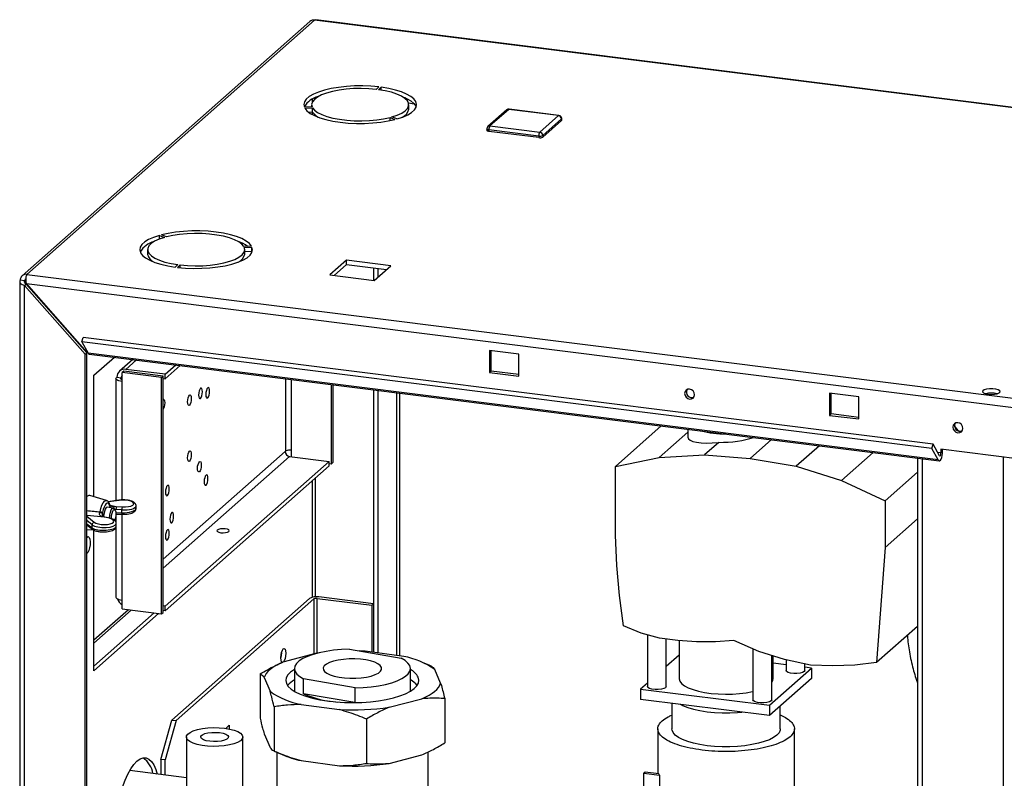
# Paper-space layout 'Blatt5' of a CAD drawing. Units: millimetres. Extents: x 0 to 420, y 0 to 297.
# Drawn here: x 322 to 353, y 126 to 151 of the extents above; entities that cross this region are included whole.
import ezdxf

# ---------------------------------------------------------------- set-up
doc = ezdxf.new("R2010")
doc.units = ezdxf.units.MM

psp = doc.layouts.new('Blatt5')

# ---------------------------------------------------------------- linework, layer by layer
at = {"color": 7, "linetype": 'Continuous', "lineweight": 30}
for p, q in [((331.2, 150.639), (322.017, 142.525)), ((331.353, 150.684), (322.169, 142.57)), ((359.775, 147.132), (331.396, 150.693)), ((333.405, 148.551), (333.317, 148.473)), ((333.392, 148.463), (333.48, 148.541)), ((333.48, 148.45), (333.48, 148.541)), ((331.273, 147.915), (331.026, 147.901)), ((331.039, 147.875), (331.286, 147.888)), ((331.286, 147.747), (331.165, 147.74)), ((331.258, 147.985), (331.258, 147.914)), ((331.286, 147.747), (331.286, 147.888)), ((334.35, 148.039), (334.532, 148.017)), ((334.358, 147.844), (334.358, 147.985)), ((337.484, 147.817), (336.884, 147.287)), ((337.55, 147.836), (336.95, 147.306)), ((339.141, 147.636), (337.55, 147.836)), ((339.153, 147.641), (337.562, 147.841)), ((333.76, 147.578), (333.918, 147.513)), ((333.76, 147.476), (333.76, 147.578)), ((333.98, 147.53), (333.822, 147.595)), ((338.541, 147.107), (339.141, 147.636)), ((339.234, 147.53), (338.635, 147.001)), ((339.234, 147.483), (338.635, 146.953)), ((339.234, 147.53), (339.234, 147.483)), ((339.241, 147.495), (339.241, 147.542)), ((336.85, 147.212), (336.85, 147.165)), ((338.506, 146.981), (336.915, 147.181)), ((336.915, 147.181), (336.915, 147.134)), ((338.506, 146.934), (336.915, 147.134)), ((336.95, 147.306), (338.541, 147.107)), ((338.506, 146.981), (338.506, 146.934)), ((338.635, 147.001), (338.635, 146.953)), ((326.399, 143.813), (326.558, 143.749)), ((326.399, 143.696), (326.399, 143.813)), ((326.62, 143.766), (326.461, 143.83)), ((326.021, 143.358), (326.021, 143.217)), ((329.036, 143.527), (329.064, 143.551)), ((329.34, 143.469), (329.094, 143.455)), ((329.107, 143.429), (329.353, 143.442)), ((329.121, 143.217), (329.121, 143.358)), ((329.353, 143.301), (329.353, 143.442)), ((329.353, 143.301), (329.121, 143.288)), ((329.353, 143.301), (329.359, 143.287)), ((332.371, 143.024), (331.839, 142.554)), ((333.784, 142.847), (332.371, 143.024)), ((332.371, 142.883), (332.371, 143.024)), ((326.987, 142.88), (326.899, 142.802)), ((326.974, 142.793), (327.062, 142.871)), ((327.062, 142.783), (327.062, 142.871)), ((331.979, 142.536), (332.371, 142.883)), ((332.371, 142.883), (333.644, 142.723)), ((333.241, 142.378), (333.241, 142.774)), ((333.252, 142.377), (333.784, 142.847)), ((333.381, 142.491), (333.381, 142.756)), ((322.169, 142.57), (373.205, 136.165)), ((331.839, 142.554), (333.252, 142.377)), ((321.939, 142.338), (321.939, 120.411)), ((322.094, 142.362), (321.954, 142.38)), ((322.088, 142.215), (322.141, 142.261)), ((322.088, 142.215), (324.025, 140.02)), ((322.088, 120.339), (322.088, 142.215)), ((322.141, 142.261), (324.078, 140.067)), ((322.154, 142.273), (373.058, 135.885)), ((324.091, 140.078), (322.154, 142.273)), ((323.922, 140.417), (323.96, 140.55)), ((351.097, 137.145), (323.96, 140.55)), ((351.059, 137.011), (323.922, 140.417)), ((323.922, 140.417), (324.127, 140.051)), ((324.025, 140.02), (324.078, 140.067)), ((324.025, 120.096), (324.025, 140.02)), ((324.078, 120.143), (324.078, 140.067)), ((324.091, 140.078), (324.113, 140.075)), ((351.264, 136.645), (324.127, 140.051)), ((324.156, 140.027), (351.292, 136.621)), ((324.306, 139.347), (324.961, 139.926)), ((336.939, 140.14), (336.939, 139.432)), ((337.874, 140.022), (336.939, 140.14)), ((336.991, 139.479), (336.991, 140.133)), ((337.874, 139.315), (337.874, 140.022)), ((325.546, 139.852), (325.123, 139.479)), ((326.585, 139.379), (326.925, 139.679)), ((326.585, 139.237), (327.065, 139.662)), ((324.306, 135.468), (324.306, 139.347)), ((325.031, 139.28), (325.041, 139.29)), ((325.041, 139.29), (325.181, 139.272)), ((325.171, 139.263), (325.181, 139.272)), ((325.258, 139.481), (325.205, 139.434)), ((325.205, 139.151), (325.205, 139.434)), ((326.469, 139.276), (325.205, 139.434)), ((326.522, 139.323), (325.258, 139.481)), ((326.585, 139.379), (325.322, 139.537)), ((326.469, 139.276), (326.522, 139.323)), ((326.469, 131.732), (326.469, 139.276)), ((326.522, 131.779), (326.522, 139.323)), ((326.522, 139.245), (326.585, 139.237)), ((326.585, 139.237), (326.585, 139.379)), ((336.991, 139.479), (336.939, 139.432)), ((336.939, 139.432), (337.874, 139.315)), ((337.874, 139.368), (336.991, 139.479)), ((325.011, 139.245), (325.011, 135.347)), ((331.882, 139.057), (331.882, 136.515)), ((331.935, 139.05), (331.935, 136.562)), ((333.241, 130.505), (333.241, 138.887)), ((333.381, 130.486), (333.381, 138.869)), ((347.793, 138.777), (347.793, 138.07)), ((348.729, 138.66), (347.793, 138.777)), ((347.846, 138.117), (347.846, 138.771)), ((348.729, 137.953), (348.729, 138.66)), ((347.846, 138.117), (347.793, 138.07)), ((347.793, 138.07), (348.729, 137.953)), ((348.729, 138.006), (347.846, 138.117)), ((342.418, 137.735), (340.955, 136.442)), ((343.27, 137.53), (342.352, 136.719)), ((343.27, 137.628), (343.27, 137.375)), ((344.252, 137.208), (343.795, 136.804)), ((345.935, 137.294), (345.26, 136.697)), ((347.471, 137.101), (346.727, 136.444)), ((351.059, 137.011), (351.097, 137.145)), ((351.301, 136.778), (351.097, 137.145)), ((330.425, 136.928), (330.415, 136.918)), ((330.555, 136.759), (331.819, 136.601)), ((330.619, 136.751), (330.619, 136.957)), ((342.352, 136.719), (343.795, 136.804)), ((343.795, 136.804), (345.26, 136.697)), ((349.186, 136.886), (348.172, 135.989)), ((351.264, 136.645), (351.059, 137.011)), ((353.87, 136.671), (351.349, 136.988)), ((351.349, 136.988), (351.349, 136.874)), ((351.402, 136.921), (351.402, 136.981)), ((353.344, 65.033), (353.344, 136.737)), ((331.819, 136.601), (326.585, 131.977)), ((331.819, 136.459), (326.585, 131.835)), ((331.819, 136.459), (331.819, 136.601)), ((331.882, 136.515), (331.819, 136.523)), ((331.935, 136.562), (331.882, 136.515)), ((340.955, 136.442), (342.352, 136.719)), ((340.955, 134.244), (340.955, 136.442)), ((345.26, 136.697), (346.727, 136.444)), ((346.727, 136.444), (348.172, 135.989)), ((350.603, 136.708), (350.603, 65.641)), ((350.603, 136.259), (349.564, 135.341)), ((348.172, 135.989), (349.564, 135.341)), ((324.708, 135.35), (324.172, 135.508)), ((325.101, 135.36), (324.767, 135.311)), ((324.826, 135.154), (324.82, 135.174)), ((324.826, 135.19), (324.821, 135.208)), ((324.822, 135.203), (324.822, 135.202)), ((324.948, 135.167), (325.021, 135.159)), ((325.654, 135.097), (325.654, 135.18)), ((349.564, 135.341), (349.564, 133.85)), ((324.497, 134.965), (324.502, 134.988)), ((324.585, 134.966), (324.578, 134.934)), ((324.926, 135.111), (324.733, 135.136)), ((324.984, 135.046), (324.953, 135.092)), ((325.201, 135.052), (325.01, 135.063)), ((325.01, 134.967), (325.201, 134.961)), ((325.011, 134.916), (325.011, 134.648)), ((325.018, 134.916), (325.209, 134.911)), ((325.021, 135.159), (325.212, 135.147)), ((325.201, 134.961), (325.201, 135.052)), ((324.078, 134.575), (324.274, 134.426)), ((324.25, 134.476), (324.25, 134.576)), ((324.64, 134.822), (324.574, 134.836)), ((324.801, 134.784), (324.64, 134.822)), ((324.817, 134.786), (324.657, 134.825)), ((325.019, 134.536), (325.019, 134.619)), ((350.603, 134.768), (349.564, 133.85)), ((324.078, 134.419), (324.273, 134.427)), ((324.306, 129.918), (324.306, 134.428)), ((325.011, 134.507), (325.011, 132.267)), ((340.999, 133.282), (340.955, 134.244)), ((349.564, 133.85), (349.291, 130.176)), ((341.085, 132.317), (340.999, 133.282)), ((325.205, 131.891), (325.205, 132.174)), ((331.19, 132.228), (326.792, 128.343)), ((326.932, 128.325), (331.33, 132.21)), ((331.433, 132.226), (333.183, 132.006)), ((333.236, 132.053), (331.486, 132.273)), ((333.183, 132.006), (333.236, 132.053)), ((333.236, 132.053), (333.236, 130.506)), ((341.211, 131.351), (341.085, 132.317)), ((325.496, 131.854), (324.306, 130.802)), ((326.233, 131.762), (324.306, 130.059)), ((326.373, 131.744), (324.306, 129.918)), ((325.205, 131.891), (326.469, 131.732)), ((326.469, 131.732), (326.522, 131.779)), ((326.585, 131.977), (326.522, 131.985)), ((326.585, 131.835), (326.522, 131.843)), ((326.585, 131.835), (326.585, 131.977)), ((333.183, 132.006), (333.183, 130.513)), ((341.776, 131.118), (341.211, 131.351)), ((342.358, 130.96), (341.776, 131.118)), ((350.603, 131.335), (349.291, 130.176)), ((341.976, 131.064), (341.976, 129.412)), ((342.945, 130.878), (342.358, 130.96)), ((342.576, 129.412), (342.576, 130.929)), ((343.548, 130.843), (342.945, 130.878)), ((342.99, 130.875), (342.99, 129.668)), ((344.147, 130.844), (343.548, 130.843)), ((344.74, 130.882), (344.147, 130.844)), ((345.535, 130.535), (344.74, 130.882)), ((331.382, 130.466), (330.338, 130.193)), ((331.417, 130.471), (331.382, 130.466)), ((332.466, 130.602), (334.117, 130.319)), ((332.966, 130.542), (332.776, 130.549)), ((334.198, 130.377), (332.966, 130.542)), ((345.345, 130.618), (345.345, 128.989)), ((346.351, 130.273), (345.535, 130.535)), ((335.06, 130.073), (334.797, 130.186)), ((342.99, 130.42), (342.576, 130.055)), ((345.945, 128.989), (345.945, 130.403)), ((345.99, 129.668), (345.99, 130.389)), ((346.403, 130.104), (345.99, 130.156)), ((347.18, 130.099), (346.351, 130.273)), ((346.403, 130.262), (346.403, 129.924)), ((347.003, 129.924), (347.003, 130.136)), ((349.291, 130.176), (348.596, 130.1)), ((330.709, 129.987), (330.709, 129.28)), ((334.409, 129.28), (334.409, 129.987)), ((335.375, 129.521), (335.187, 129.958)), ((345.878, 128.818), (347.218, 130.002)), ((347.218, 130.002), (347.003, 130.029)), ((347.891, 130.074), (347.18, 130.099)), ((347.218, 130.002), (347.218, 129.672)), ((348.596, 130.1), (347.891, 130.074)), ((329.611, 129.814), (329.611, 128.4)), ((329.742, 129.699), (329.931, 129.261)), ((331.001, 129.183), (331.001, 129.655)), ((332.652, 129.372), (331.001, 129.655)), ((341.976, 129.525), (341.761, 129.335)), ((347.218, 129.672), (345.878, 128.488)), ((330.709, 129.28), (330.71, 129.261)), ((332.652, 128.903), (332.652, 129.372)), ((334.408, 129.261), (334.409, 129.28)), ((341.761, 129.335), (345.878, 128.818)), ((341.761, 129.335), (341.761, 129.004)), ((332.638, 128.902), (331.001, 129.183)), ((333.735, 128.753), (334.78, 129.026)), ((335.506, 129.028), (335.506, 127.613)), ((345.878, 128.488), (341.761, 129.004)), ((342.76, 128.879), (342.76, 128.065)), ((330.062, 128.768), (330.062, 127.353)), ((330.919, 128.842), (332.152, 128.677)), ((345.878, 128.818), (345.878, 128.488)), ((346.22, 128.065), (346.22, 128.789)), ((326.439, 127.088), (326.792, 128.343)), ((326.932, 128.325), (326.58, 127.07)), ((326.792, 128.343), (326.932, 128.325)), ((333.009, 128.374), (333.009, 126.96)), ((328.517, 128.079), (328.627, 128.177)), ((328.627, 128.177), (328.627, 128.061)), ((342.31, 128.065), (342.31, 126.627)), ((346.67, 125.566), (346.67, 128.065)), ((327.261, 127.804), (327.261, 126.249)), ((329.061, 126.248), (329.061, 127.804)), ((329.742, 127.907), (329.931, 127.469)), ((330.058, 127.355), (330.321, 127.242)), ((330.144, 127.318), (330.144, 125.509)), ((334.974, 124.911), (334.974, 127.327)), ((326.58, 127.07), (326.439, 127.088)), ((326.439, 127.088), (326.439, 126.607)), ((326.58, 126.589), (326.58, 127.07)), ((330.919, 127.05), (332.152, 126.886)), ((333.735, 126.961), (334.78, 127.235)), ((327.261, 126.504), (325.45, 126.731)), ((341.903, 126.678), (341.867, 126.647)), ((342.34, 126.623), (341.903, 126.678)), ((341.867, 126.647), (342.363, 126.585)), ((341.867, 125.657), (341.867, 126.647)), ((342.363, 126.585), (342.34, 126.623)), ((342.363, 126.585), (342.363, 125.595))]:
    psp.add_line(p, q, dxfattribs=at)
at = {"color": 1, "linetype": 'Continuous', "lineweight": 30}
for p, q in [((359.777, 147.117), (331.353, 150.684)), ((331.278, 148.159), (331.278, 148.067)), ((331.381, 148.186), (331.381, 148.209)), ((334.252, 148.202), (334.207, 148.207)), ((331.278, 147.746), (331.278, 147.67)), ((331.381, 147.62), (331.381, 147.643)), ((322.094, 142.362), (322.144, 142.406)), ((322.094, 142.317), (322.094, 142.362)), ((325.322, 139.537), (325.662, 139.838)), ((325.171, 139.227), (325.171, 139.263)), ((325.181, 139.272), (325.205, 139.293)), ((325.205, 135.369), (325.205, 139.151)), ((330.425, 139.24), (330.425, 136.928)), ((330.619, 136.957), (330.619, 139.216)), ((333.97, 138.795), (333.97, 130.408)), ((334.073, 130.394), (334.073, 138.782)), ((330.415, 136.918), (326.522, 133.478)), ((326.522, 133.195), (330.555, 136.759)), ((351.349, 136.874), (351.24, 136.888)), ((350.752, 136.689), (350.752, 65.622)), ((331.278, 135.981), (331.278, 132.265)), ((331.381, 132.277), (331.381, 136.072)), ((325.113, 135.357), (324.772, 135.306)), ((324.823, 135.201), (325.021, 135.159)), ((324.64, 134.822), (324.078, 134.869)), ((324.078, 134.856), (324.32, 134.657)), ((324.578, 134.934), (324.578, 134.848)), ((324.826, 135.124), (324.826, 135.154)), ((324.836, 135.123), (324.826, 135.154)), ((325.01, 135.063), (324.97, 135.067)), ((325.205, 132.174), (325.205, 134.911)), ((324.25, 134.576), (324.078, 134.718)), ((324.078, 134.607), (324.25, 134.476)), ((324.085, 134.569), (324.078, 134.57)), ((331.33, 132.21), (331.33, 130.453)), ((331.433, 130.476), (331.433, 132.226)), ((325.408, 131.866), (324.306, 130.892))]:
    psp.add_line(p, q, dxfattribs=at)
at = {"color": 7, "linetype": 'Continuous', "lineweight": 30, "flags": 128}
for points in [[(333.405, 148.551), (333.151, 148.574), (332.89, 148.584), (332.626, 148.582), (332.367, 148.566), (332.117, 148.539), (331.882, 148.499), (331.667, 148.449), (331.476, 148.388), (331.314, 148.319), (331.183, 148.243), (331.088, 148.161), (331.029, 148.076), (331.008, 147.989), (331.026, 147.901)], [(333.317, 148.473), (333.082, 148.493), (332.84, 148.501), (332.597, 148.497), (332.359, 148.479), (332.132, 148.45), (331.922, 148.409), (331.734, 148.357), (331.573, 148.297), (331.441, 148.229), (331.344, 148.154), (331.282, 148.076), (331.258, 147.995), (331.273, 147.915)], [(333.822, 147.595), (333.993, 147.652), (334.134, 147.718), (334.244, 147.791), (334.317, 147.868), (334.354, 147.948), (334.353, 148.029), (334.313, 148.109), (334.236, 148.186), (334.125, 148.258), (333.98, 148.323), (333.807, 148.38), (333.609, 148.427), (333.392, 148.463)], [(333.98, 147.53), (334.167, 147.592), (334.325, 147.662), (334.45, 147.739), (334.54, 147.822), (334.593, 147.908), (334.608, 147.995), (334.584, 148.083), (334.523, 148.168), (334.424, 148.249), (334.291, 148.325), (334.127, 148.393), (333.934, 148.453), (333.717, 148.503), (333.48, 148.541)], [(334.151, 148.243), (334.291, 148.183), (334.424, 148.108), (334.523, 148.026), (334.584, 147.941), (334.596, 147.915)], [(331.039, 147.875), (331.106, 147.79), (331.21, 147.709), (331.348, 147.635), (331.517, 147.568), (331.714, 147.509), (331.934, 147.461), (332.173, 147.424), (332.426, 147.4), (332.687, 147.387), (332.95, 147.388), (333.21, 147.401), (333.462, 147.427), (333.7, 147.465), (333.918, 147.513)], [(331.286, 147.888), (331.35, 147.81), (331.45, 147.736), (331.584, 147.669), (331.748, 147.609), (331.938, 147.558), (332.149, 147.518), (332.377, 147.489), (332.615, 147.473), (332.858, 147.469), (333.1, 147.478), (333.335, 147.5), (333.556, 147.533), (333.76, 147.578)], [(339.241, 147.495), (339.239, 147.489), (339.234, 147.483)], [(336.915, 147.134), (336.897, 147.136), (336.882, 147.14), (336.869, 147.145), (336.859, 147.151), (336.853, 147.157), (336.85, 147.164), (336.85, 147.165)], [(326.399, 143.813), (326.212, 143.751), (326.055, 143.681), (325.929, 143.604), (325.839, 143.522), (325.786, 143.436), (325.771, 143.348), (325.795, 143.261), (325.857, 143.176), (325.955, 143.094), (326.088, 143.018), (326.253, 142.95), (326.446, 142.89), (326.663, 142.841), (326.899, 142.802)], [(326.558, 143.749), (326.387, 143.691), (326.245, 143.625), (326.136, 143.553), (326.062, 143.476), (326.025, 143.396), (326.027, 143.315), (326.066, 143.235), (326.143, 143.158), (326.255, 143.086), (326.399, 143.02), (326.572, 142.964), (326.77, 142.916), (326.987, 142.88)], [(329.34, 143.469), (329.273, 143.553), (329.169, 143.634), (329.031, 143.709), (328.862, 143.776), (328.665, 143.834), (328.445, 143.882), (328.206, 143.919), (327.953, 143.944), (327.693, 143.956), (327.429, 143.956), (327.169, 143.942), (326.917, 143.917), (326.68, 143.879), (326.461, 143.83)], [(329.094, 143.455), (329.029, 143.533), (328.929, 143.607), (328.795, 143.675), (328.631, 143.735), (328.441, 143.785), (328.23, 143.825), (328.002, 143.854), (327.764, 143.87), (327.521, 143.874), (327.279, 143.865), (327.044, 143.844), (326.823, 143.81), (326.62, 143.766)], [(326.974, 142.793), (327.228, 142.77), (327.49, 142.759), (327.753, 142.762), (328.012, 142.777), (328.262, 142.805), (328.497, 142.844), (328.712, 142.895), (328.903, 142.955), (329.066, 143.024), (329.196, 143.1), (329.292, 143.182), (329.35, 143.267), (329.371, 143.355), (329.353, 143.442)], [(327.062, 142.871), (327.298, 142.85), (327.54, 142.842), (327.783, 142.847), (328.02, 142.864), (328.247, 142.894), (328.457, 142.935), (328.645, 142.986), (328.807, 143.046), (328.938, 143.115), (329.035, 143.189), (329.097, 143.267), (329.121, 143.348), (329.107, 143.429)], [(325.205, 139.151), (325.153, 139.16), (325.106, 139.172), (325.067, 139.187), (325.038, 139.204), (325.019, 139.222), (325.011, 139.242), (325.015, 139.261), (325.031, 139.28)], [(325.205, 139.21), (325.189, 139.216), (325.175, 139.224), (325.165, 139.234), (325.161, 139.243), (325.163, 139.253), (325.171, 139.263)], [(327.65, 138.719), (327.655, 138.661), (327.668, 138.621), (327.687, 138.603), (327.71, 138.611), (327.733, 138.644), (327.752, 138.696), (327.765, 138.759), (327.77, 138.824), (327.765, 138.882), (327.752, 138.922), (327.733, 138.94), (327.71, 138.932), (327.687, 138.899), (327.668, 138.847), (327.655, 138.784), (327.65, 138.719)], [(327.879, 138.734), (327.884, 138.676), (327.897, 138.636), (327.916, 138.618), (327.939, 138.626), (327.962, 138.659), (327.982, 138.711), (327.995, 138.774), (327.999, 138.84), (327.995, 138.897), (327.982, 138.938), (327.962, 138.955), (327.939, 138.947), (327.916, 138.915), (327.897, 138.863), (327.884, 138.799), (327.879, 138.734)], [(327.297, 138.503), (327.302, 138.568), (327.315, 138.631), (327.334, 138.683), (327.357, 138.716), (327.38, 138.724), (327.4, 138.706), (327.413, 138.666), (327.417, 138.608), (327.413, 138.543), (327.4, 138.48), (327.38, 138.428), (327.357, 138.395), (327.334, 138.387), (327.315, 138.405), (327.302, 138.445), (327.297, 138.503)], [(343.484, 138.729), (343.472, 138.792), (343.438, 138.848), (343.386, 138.889), (343.325, 138.909), (343.264, 138.905), (343.213, 138.876), (343.178, 138.829), (343.166, 138.769), (343.178, 138.706), (343.213, 138.65), (343.264, 138.608), (343.325, 138.589), (343.386, 138.593), (343.438, 138.621), (343.472, 138.669), (343.484, 138.729)], [(352.857, 138.742), (352.958, 138.736), (353.059, 138.743), (353.146, 138.761), (353.207, 138.788), (353.235, 138.822), (353.224, 138.856), (353.177, 138.886), (353.101, 138.909), (353.004, 138.921), (352.902, 138.921), (352.806, 138.908), (352.731, 138.885), (352.686, 138.854), (352.677, 138.82), (352.706, 138.787), (352.769, 138.76), (352.857, 138.742)], [(326.522, 138.586), (326.534, 138.588), (326.553, 138.57), (326.566, 138.53), (326.571, 138.472), (326.566, 138.407), (326.553, 138.343), (326.534, 138.291), (326.522, 138.271)], [(352.046, 137.654), (352.034, 137.717), (352, 137.774), (351.948, 137.815), (351.887, 137.835), (351.826, 137.83), (351.775, 137.802), (351.74, 137.754), (351.728, 137.694), (351.74, 137.631), (351.775, 137.575), (351.826, 137.534), (351.887, 137.514), (351.948, 137.519), (352, 137.547), (352.034, 137.595), (352.046, 137.654)], [(327.297, 136.711), (327.302, 136.776), (327.315, 136.84), (327.334, 136.892), (327.357, 136.924), (327.38, 136.932), (327.4, 136.915), (327.413, 136.874), (327.417, 136.817), (327.413, 136.752), (327.4, 136.688), (327.38, 136.636), (327.357, 136.604), (327.334, 136.596), (327.315, 136.613), (327.302, 136.654), (327.297, 136.711)], [(351.264, 136.645), (351.283, 136.624), (351.305, 136.623), (351.329, 136.641), (351.352, 136.676), (351.372, 136.727), (351.388, 136.789), (351.399, 136.855), (351.402, 136.921)], [(351.301, 136.778), (351.308, 136.771), (351.315, 136.771), (351.324, 136.777), (351.332, 136.789), (351.339, 136.807), (351.344, 136.828), (351.348, 136.851), (351.349, 136.874)], [(327.615, 136.377), (327.619, 136.443), (327.632, 136.506), (327.652, 136.558), (327.675, 136.59), (327.698, 136.599), (327.717, 136.581), (327.73, 136.54), (327.735, 136.483), (327.73, 136.418), (327.717, 136.354), (327.698, 136.302), (327.675, 136.27), (327.652, 136.262), (327.632, 136.279), (327.619, 136.32), (327.615, 136.377)], [(327.826, 135.951), (327.831, 135.894), (327.844, 135.853), (327.863, 135.836), (327.886, 135.844), (327.909, 135.876), (327.929, 135.928), (327.942, 135.992), (327.946, 136.057), (327.942, 136.114), (327.929, 136.155), (327.909, 136.173), (327.886, 136.164), (327.863, 136.132), (327.844, 136.08), (327.831, 136.017), (327.826, 135.951)], [(326.592, 135.615), (326.597, 135.558), (326.61, 135.517), (326.629, 135.5), (326.652, 135.508), (326.675, 135.54), (326.694, 135.592), (326.707, 135.656), (326.712, 135.721), (326.707, 135.778), (326.694, 135.819), (326.675, 135.836), (326.652, 135.828), (326.629, 135.796), (326.61, 135.744), (326.597, 135.68), (326.592, 135.615)], [(324.82, 135.174), (324.798, 135.23), (324.77, 135.263), (324.737, 135.27), (324.702, 135.251), (324.667, 135.208), (324.634, 135.143), (324.606, 135.06), (324.585, 134.966)], [(325.113, 135.357), (325.106, 135.36), (325.101, 135.36)], [(324.733, 135.136), (324.702, 135.123), (324.669, 135.076), (324.64, 134.999), (324.621, 134.906), (324.615, 134.836)], [(324.806, 134.786), (324.813, 134.882), (324.832, 134.975), (324.861, 135.051), (324.895, 135.099), (324.928, 135.111), (324.953, 135.092)], [(324.864, 134.769), (324.864, 134.794), (324.869, 134.873), (324.885, 134.95), (324.908, 135.013), (324.936, 135.052), (324.964, 135.062), (324.987, 135.04), (325.003, 134.991), (325.009, 134.922), (325.003, 134.843), (324.987, 134.766), (324.969, 134.715)], [(326.733, 134.751), (326.738, 134.694), (326.751, 134.653), (326.77, 134.635), (326.793, 134.644), (326.816, 134.676), (326.836, 134.728), (326.849, 134.791), (326.853, 134.857), (326.849, 134.914), (326.836, 134.955), (326.816, 134.972), (326.793, 134.964), (326.77, 134.932), (326.751, 134.88), (326.738, 134.816), (326.733, 134.751)], [(326.592, 134.201), (326.597, 134.143), (326.61, 134.103), (326.629, 134.085), (326.652, 134.093), (326.675, 134.126), (326.694, 134.178), (326.707, 134.241), (326.712, 134.307), (326.707, 134.364), (326.694, 134.404), (326.675, 134.422), (326.652, 134.414), (326.629, 134.381), (326.61, 134.329), (326.597, 134.266), (326.592, 134.201)], [(328.617, 134.362), (328.63, 134.388), (328.612, 134.413), (328.567, 134.434), (328.5, 134.448), (328.423, 134.452), (328.347, 134.446), (328.284, 134.431), (328.243, 134.409), (328.23, 134.383), (328.248, 134.358), (328.293, 134.337), (328.359, 134.323), (328.436, 134.319), (328.512, 134.325), (328.576, 134.34), (328.617, 134.362)], [(324.078, 134.168), (324.094, 134.186), (324.129, 134.199), (324.159, 134.176), (324.181, 134.119), (324.191, 134.036), (324.187, 133.938), (324.171, 133.839), (324.145, 133.751), (324.112, 133.687), (324.078, 133.657)], [(325.011, 132.267), (325.011, 132.264), (325.019, 132.245), (325.038, 132.226), (325.067, 132.209), (325.106, 132.194), (325.153, 132.182), (325.205, 132.174)], [(330.325, 130.181), (330.323, 130.182), (330.297, 130.205), (330.28, 130.258), (330.274, 130.334), (330.28, 130.421), (330.297, 130.505), (330.323, 130.574), (330.353, 130.617), (330.383, 130.627), (330.409, 130.604), (330.426, 130.55), (330.432, 130.475), (330.426, 130.388), (330.409, 130.304), (330.383, 130.235), (330.36, 130.199)], [(330.292, 130.486), (330.286, 130.406), (330.274, 130.34)], [(332.466, 130.602), (332.21, 130.592), (331.961, 130.57), (331.724, 130.536), (331.503, 130.493), (331.302, 130.439), (331.126, 130.376), (330.977, 130.306), (330.859, 130.23), (330.774, 130.149), (330.724, 130.065), (330.709, 129.979), (330.73, 129.894), (330.786, 129.81), (330.877, 129.73), (331.001, 129.655)], [(330.338, 130.193), (330.218, 130.139), (330.11, 130.081), (330.015, 130.022), (329.933, 129.96), (329.864, 129.897), (329.809, 129.832), (329.769, 129.766), (329.742, 129.699)], [(332.132, 129.711), (332.302, 129.689), (332.482, 129.678), (332.664, 129.679), (332.843, 129.691), (333.01, 129.715), (333.161, 129.75), (333.288, 129.794), (333.387, 129.845), (333.454, 129.901), (333.487, 129.961), (333.484, 130.022), (333.446, 130.081), (333.373, 130.137), (333.27, 130.187), (333.139, 130.23), (332.985, 130.263), (332.815, 130.285), (332.636, 130.296), (332.453, 130.295), (332.275, 130.282), (332.107, 130.258), (331.957, 130.223), (331.83, 130.18), (331.731, 130.129), (331.663, 130.072), (331.63, 130.012), (331.633, 129.952), (331.672, 129.892), (331.744, 129.836), (331.848, 129.786), (331.979, 129.744), (332.132, 129.711)], [(332.652, 129.372), (332.908, 129.382), (333.156, 129.404), (333.394, 129.437), (333.615, 129.481), (333.816, 129.535), (333.992, 129.597), (334.141, 129.667), (334.258, 129.744), (334.343, 129.824), (334.394, 129.909), (334.409, 129.994), (334.388, 130.08), (334.331, 130.163), (334.24, 130.244), (334.117, 130.319)], [(330.709, 129.958), (330.706, 129.956), (330.586, 129.873), (330.5, 129.785), (330.449, 129.694), (330.434, 129.602), (330.455, 129.509), (330.513, 129.419), (330.605, 129.331), (330.731, 129.249), (330.888, 129.172), (331.073, 129.104), (331.284, 129.043), (331.517, 128.993), (331.768, 128.953), (332.032, 128.924), (332.305, 128.907), (332.583, 128.902), (332.86, 128.909), (333.132, 128.928), (333.394, 128.959), (333.642, 129.001), (333.871, 129.053), (334.078, 129.115), (334.259, 129.185), (334.411, 129.263), (334.531, 129.346), (334.617, 129.434), (334.669, 129.525), (334.684, 129.618), (334.662, 129.71), (334.662, 129.71)], [(346.984, 129.889), (346.931, 129.859), (346.85, 129.837), (346.752, 129.826), (346.648, 129.826), (346.55, 129.838), (346.471, 129.861), (346.42, 129.891), (346.403, 129.924)], [(347.003, 129.924), (347.003, 129.923), (346.984, 129.889)], [(334.78, 129.026), (334.899, 129.081), (335.007, 129.138), (335.102, 129.197), (335.185, 129.259), (335.253, 129.323), (335.308, 129.388), (335.349, 129.454), (335.375, 129.521)], [(342.99, 129.668), (342.99, 129.657), (343.013, 129.581), (343.07, 129.507), (343.161, 129.436), (343.283, 129.372), (343.433, 129.314), (343.608, 129.264), (343.803, 129.224), (344.015, 129.194), (344.238, 129.176), (344.466, 129.169), (344.695, 129.173), (344.92, 129.19), (345.134, 129.217), (345.333, 129.255), (345.345, 129.258)], [(342.557, 129.377), (342.504, 129.347), (342.423, 129.325), (342.325, 129.314), (342.221, 129.314), (342.123, 129.326), (342.044, 129.349), (341.993, 129.379), (341.976, 129.412)], [(342.576, 129.412), (342.576, 129.411), (342.557, 129.377)], [(345.926, 128.954), (345.873, 128.924), (345.792, 128.902), (345.694, 128.891), (345.59, 128.891), (345.492, 128.903), (345.413, 128.926), (345.362, 128.956), (345.345, 128.989)], [(345.945, 128.989), (345.945, 128.988), (345.926, 128.954)], [(343.018, 128.847), (343.101, 128.806), (343.262, 128.744), (343.448, 128.69), (343.655, 128.645), (343.88, 128.611), (344.116, 128.587), (344.36, 128.575), (344.607, 128.575), (344.852, 128.586), (344.995, 128.599)], [(328.478, 128.085), (328.641, 128.058), (328.785, 128.02), (328.902, 127.974), (328.99, 127.921), (329.043, 127.863), (329.061, 127.802), (329.041, 127.742), (328.986, 127.684), (328.896, 127.632), (328.777, 127.586), (328.632, 127.549), (328.468, 127.523), (328.292, 127.508), (328.11, 127.505), (327.93, 127.514), (327.76, 127.536), (327.606, 127.568), (327.475, 127.61), (327.371, 127.66), (327.3, 127.716), (327.265, 127.776), (327.266, 127.836), (327.304, 127.896), (327.376, 127.951), (327.481, 128.001), (327.614, 128.042), (327.769, 128.074), (327.94, 128.095), (328.12, 128.104), (328.302, 128.1), (328.478, 128.085)], [(328.318, 127.943), (328.429, 127.923), (328.519, 127.893), (328.579, 127.856), (328.606, 127.814), (328.596, 127.772), (328.551, 127.733), (328.475, 127.699), (328.373, 127.674), (328.254, 127.659), (328.127, 127.656), (328.003, 127.665), (327.892, 127.686), (327.803, 127.716), (327.742, 127.753), (327.716, 127.794), (327.725, 127.836), (327.77, 127.876), (327.846, 127.91), (327.948, 127.935), (328.067, 127.949), (328.194, 127.952), (328.318, 127.943)], [(346.22, 128.065), (346.215, 128.022), (346.179, 127.941), (346.108, 127.862), (346.005, 127.787), (345.871, 127.718), (345.709, 127.656), (345.522, 127.603), (345.314, 127.559), (345.089, 127.525), (344.852, 127.502), (344.607, 127.49), (344.36, 127.491), (344.116, 127.503), (343.88, 127.526), (343.655, 127.561), (343.448, 127.605), (343.262, 127.659), (343.101, 127.722), (342.968, 127.791), (342.867, 127.866), (342.798, 127.945), (342.764, 128.026), (342.76, 128.065)], [(325.063, 125.633), (325.079, 125.706), (325.145, 125.964), (325.219, 126.204), (325.302, 126.424), (325.391, 126.62), (325.485, 126.789), (325.582, 126.926), (325.681, 127.031), (325.78, 127.101), (325.877, 127.135), (325.971, 127.133), (326.06, 127.094), (326.143, 127.02), (326.217, 126.911), (326.283, 126.769), (326.331, 126.62)]]:
    psp.add_lwpolyline(points, dxfattribs=at)
at = {"color": 1, "linetype": 'Continuous', "lineweight": 30, "flags": 128}
for points in [[(337.55, 147.836), (337.557, 147.84), (337.562, 147.841)], [(339.141, 147.636), (339.147, 147.641), (339.153, 147.641)], [(339.241, 147.542), (339.239, 147.537), (339.234, 147.53)], [(336.915, 147.181), (336.897, 147.184), (336.882, 147.188), (336.869, 147.193), (336.859, 147.198), (336.853, 147.204), (336.85, 147.211), (336.85, 147.212)], [(324.502, 134.988), (324.528, 135.101), (324.562, 135.199), (324.601, 135.277), (324.643, 135.329), (324.685, 135.351), (324.708, 135.35)], [(325.01, 134.967), (325.01, 134.953), (325.011, 134.942), (325.012, 134.932), (325.014, 134.924), (325.015, 134.919), (325.017, 134.917), (325.018, 134.916)], [(325.201, 134.961), (325.201, 134.948), (325.202, 134.936), (325.203, 134.926), (325.205, 134.919), (325.206, 134.914), (325.208, 134.911), (325.209, 134.911)]]:
    psp.add_lwpolyline(points, dxfattribs=at)
at = {"color": 7, "linetype": 'Continuous', "lineweight": 30}
for centre, radius, start, end in [((331.325, 150.496), 0.19, 81.6382, 130.9491), ((331.623, 147.565), 0.696, 103.0929, 149.8371), ((331.714, 148.044), 0.521, 214.7783, 241.4849), ((334.033, 147.893), 0.328, 291.0393, 351.4427), ((337.55, 147.742), 0.1, 82.8472, 131.4621), ((339.125, 147.528), 0.109, 1.0595, 81.7963), ((339.141, 147.542), 0.1, 0, 82.8472), ((336.95, 147.212), 0.1, 131.4621, 180), ((337.112, 147.193), 0.197, 145.0016, 183.5961), ((338.703, 146.993), 0.197, 145.0016, 183.5961), ((338.525, 146.999), 0.109, 1.0595, 81.7963), ((338.543, 147.174), 0.197, 259.2412, 297.8986), ((338.543, 147.127), 0.197, 259.2412, 297.8986), ((326.405, 142.911), 0.727, 104.1245, 148.8054), ((328.523, 142.486), 1.196, 54.6953, 70.8889), ((326.35, 143.269), 0.333, 188.9808, 248.5372), ((328.773, 143.284), 0.354, 293.4738, 349.0083), ((322.141, 142.385), 0.187, 81.4274, 181.4088), ((322.159, 142.364), 0.0646, 103.7734, 181.7227), ((324.165, 140.067), 0.0415, 203.0395, 256.7599), ((325.285, 139.296), 0.244, 81.4274, 181.4088), ((325.309, 139.274), 0.127, 144.2189, 180.778), ((343.395, 138.81), 0.175, 150.6448, 292.2795), ((352.955, 138.072), 0.71, 74.807, 104.8715), ((351.957, 137.736), 0.175, 150.6447, 292.2796), ((352.031, 137.802), 0.254, 190.8299, 252.0944), ((344.455, 140.455), 2.98, 255.0189, 270.6756), ((330.579, 136.921), 0.164, 181.0595, 261.7963), ((330.564, 136.667), 0.295, 79.2412, 117.8986), ((324.159, 135.409), 0.0994, 82.406, 144.5395), ((324.48, 134.799), 0.167, 53.9894, 84.0854), ((324.473, 134.72), 0.27, 65.6187, 83.7666), ((325.391, 135.067), 0.381, 166.1211, 180.5981), ((325.582, 135.056), 0.381, 166.1211, 180.5981), ((324.333, 134.575), 0.083, 98.7377, 178.7704), ((324.812, 134.763), 0.0233, 77.3032, 118.9858), ((325.375, 132.324), 0.336, 199.0698, 239.6606), ((331.401, 131.828), 0.453, 79.2412, 117.8986), ((331.404, 132.071), 0.157, 79.2412, 117.8986), ((333.74, 127.92), 2.499, 54.6279, 79.4304), ((334.139, 129.428), 0.595, 28.3162, 62.9916), ((331.052, 129.002), 0.714, 118.7825, 141.6949), ((334.093, 129.035), 0.672, 37.5875, 61.9352), ((345.785, 129.675), 0.204, 321.347, 358.1384), ((331.378, 131.299), 2.499, 234.6279, 259.4304), ((332.262, 132.014), 3.099, 245.9737, 266.7339), ((332.56, 136.76), 8.093, 267.1088, 278.3531), ((325.459, 126.524), 0.741, 8.8563, 55.6441), ((331.714, 130.566), 3.605, 247.2578, 257.2582), ((332.56, 134.968), 8.093, 267.1088, 278.3531)]:
    psp.add_arc(centre, radius, start, end, dxfattribs=at)
at = {"color": 1, "linetype": 'Continuous', "lineweight": 30}
for centre, radius, start, end in [((337.538, 147.754), 0.0827, 81.6382, 130.9491), ((336.938, 147.224), 0.0831, 81.7731, 130.8142), ((324.78, 135.191), 0.0438, 336.5395, 14.2915), ((324.779, 135.171), 0.0509, 339.7627, 21.9701), ((325.196, 135.087), 0.26, 162.1349, 175.4125), ((324.59, 134.816), 0.0251, 76.3296, 127.7973), ((324.652, 134.802), 0.0233, 77.3032, 118.9858), ((324.312, 134.474), 0.0618, 178.7749, 231.8868)]:
    psp.add_arc(centre, radius, start, end, dxfattribs=at)
at = {"color": 7, "linetype": 'Continuous', "lineweight": 30}
for centre, major_axis, ratio, start_param, end_param in [((344.49, 137.572), (1.219, 0.212), 0.264557, 3.095509, 4.470138), ((344.49, 137.597), (1.22, 0.062), 0.315054, 4.500255, 5.488169), ((325.255, 135.256), (0.325, -0.006), 0.338698, 4.586282, 8.311671), ((324.62, 134.695), (0.325, -0.006), 0.338698, 3.545664, 7.271053)]:
    psp.add_ellipse(centre, major_axis=major_axis, ratio=ratio, start_param=start_param, end_param=end_param, dxfattribs=at)
at = {"color": 1, "linetype": 'Continuous', "lineweight": 30}
for centre, major_axis, ratio, start_param, end_param in [((325.254, 135.185), (0.4, -0.006), 0.337641, 4.585158, 6.278677), ((325.254, 135.092), (0.4, 0.006), 0.32821, 4.575786, 6.278582), ((324.619, 134.624), (0.4, -0.006), 0.337641, 3.54454, 6.273444), ((324.619, 134.531), (0.4, 0.006), 0.32821, 3.535168, 6.278582)]:
    psp.add_ellipse(centre, major_axis=major_axis, ratio=ratio, start_param=start_param, end_param=end_param, dxfattribs=at)
at = {"color": 7, "linetype": 'Continuous', "lineweight": 30}
for points, knots in [([(331.353, 150.684), (331.366, 150.691), (331.381, 150.699), (331.395, 150.693), (331.396, 150.692)], [0, 0, 0, 0, 0.910683, 1, 1, 1, 1]), ([(322.154, 142.273), (322.151, 142.298), (322.143, 142.349), (322.143, 142.429), (322.149, 142.499), (322.159, 142.547), (322.167, 142.564), (322.169, 142.57)], [0, 0, 0, 0, 0.209052, 0.427821, 0.646592, 0.865364, 1, 1, 1, 1]), ([(321.954, 142.38), (321.947, 142.367), (321.934, 142.341), (321.946, 142.3), (321.983, 142.262), (322.035, 142.234), (322.073, 142.22), (322.088, 142.215)], [0, 0, 0, 0, 0.209052, 0.427821, 0.646592, 0.865364, 1, 1, 1, 1]), ([(322.094, 142.362), (322.092, 142.352), (322.087, 142.333), (322.097, 142.305), (322.115, 142.281), (322.133, 142.268), (322.141, 142.261)], [0, 0, 0, 0, 0.2841548, 0.5309932, 0.7777477, 1, 1, 1, 1]), ([(324.822, 135.202), (324.818, 135.217), (324.806, 135.257), (324.777, 135.304), (324.741, 135.341), (324.715, 135.345), (324.709, 135.346)], [0, 0, 0, 0, 0.224454, 0.606048, 0.910745, 1, 1, 1, 1]), ([(324.847, 135.18), (324.846, 135.18), (324.839, 135.181), (324.832, 135.184), (324.826, 135.188), (324.828, 135.185), (324.827, 135.189), (324.826, 135.19)], [0, 0, 0, 0, 0.019558, 0.217803, 0.41079, 0.709111, 1, 1, 1, 1]), ([(325.651, 135.177), (325.652, 135.182), (325.656, 135.206), (325.635, 135.248), (325.597, 135.288), (325.537, 135.322), (325.453, 135.349), (325.347, 135.367), (325.236, 135.372), (325.153, 135.368), (325.11, 135.362), (325.101, 135.36)], [0, 0, 0, 0, 0.028646, 0.133709, 0.237074, 0.362829, 0.517348, 0.667397, 0.813498, 0.959014, 1, 1, 1, 1]), ([(324.574, 134.836), (324.558, 134.841), (324.53, 134.849), (324.501, 134.87), (324.489, 134.898), (324.489, 134.931), (324.494, 134.954), (324.497, 134.965)], [0, 0, 0, 0, 0.261318, 0.460421, 0.661062, 0.830641, 1, 1, 1, 1]), ([(324.596, 134.841), (324.595, 134.841), (324.588, 134.843), (324.579, 134.847), (324.573, 134.851), (324.574, 134.851), (324.573, 134.851), (324.572, 134.861), (324.572, 134.865)], [0, 0, 0, 0, 0.012902, 0.204192, 0.401831, 0.607389, 0.832394, 1, 1, 1, 1]), ([(325.209, 134.911), (325.228, 134.911), (325.282, 134.91), (325.374, 134.918), (325.474, 134.937), (325.556, 134.966), (325.611, 135.002), (325.648, 135.047), (325.65, 135.079), (325.65, 135.092)], [0, 0, 0, 0, 0.090616, 0.264358, 0.440042, 0.620999, 0.790334, 0.916838, 1, 1, 1, 1]), ([(324.657, 134.825), (324.642, 134.828), (324.622, 134.833), (324.602, 134.84), (324.596, 134.842)], [0, 0, 0, 0, 0.704443, 1, 1, 1, 1]), ([(324.688, 134.354), (324.695, 134.354), (324.738, 134.356), (324.813, 134.37), (324.903, 134.397), (324.967, 134.432), (325.006, 134.479), (325.024, 134.52), (325.019, 134.538), (325.018, 134.539)], [0, 0, 0, 0, 0.040241, 0.250041, 0.464443, 0.692666, 0.847596, 0.995584, 1, 1, 1, 1]), ([(325.017, 134.615), (325.018, 134.617), (325.024, 134.638), (325.005, 134.679), (324.97, 134.721), (324.914, 134.755), (324.859, 134.775), (324.823, 134.784), (324.817, 134.786)], [0, 0, 0, 0, 0.020937, 0.232366, 0.430236, 0.664074, 0.947008, 1, 1, 1, 1]), ([(324.274, 134.426), (324.285, 134.418), (324.318, 134.396), (324.389, 134.372), (324.489, 134.354), (324.593, 134.348), (324.658, 134.352), (324.688, 134.354)], [0, 0, 0, 0, 0.125381, 0.358888, 0.593876, 0.819791, 1, 1, 1, 1]), ([(350.274, 131.045), (350.274, 131.039), (350.288, 130.864), (350.337, 130.506), (350.442, 129.995), (350.552, 129.661), (350.603, 129.504)], [0, 0, 0, 0, 0.010496, 0.339314, 0.691545, 1, 1, 1, 1]), ([(329.611, 129.814), (329.69, 129.861), (329.929, 130.004), (330.173, 130.117), (330.338, 130.193)], [0, 0, 0, 0, 0.327834, 1, 1, 1, 1]), ([(335.061, 130.071), (335.085, 130.058), (335.127, 130.036), (335.169, 129.981), (335.187, 129.958)], [0, 0, 0, 0, 0.59043, 1, 1, 1, 1]), ([(329.742, 129.699), (329.735, 129.709), (329.69, 129.77), (329.647, 129.794), (329.611, 129.814)], [0, 0, 0, 0, 0.178304, 1, 1, 1, 1]), ([(335.375, 129.521), (335.383, 129.495), (335.427, 129.349), (335.471, 129.173), (335.506, 129.028)], [0, 0, 0, 0, 0.178304, 1, 1, 1, 1]), ([(330.062, 128.768), (330.036, 128.876), (329.992, 129.054), (329.948, 129.202), (329.931, 129.261)], [0, 0, 0, 0, 0.60547, 1, 1, 1, 1]), ([(335.506, 129.028), (335.428, 129.033), (335.189, 129.051), (334.944, 129.036), (334.78, 129.026)], [0, 0, 0, 0, 0.327834, 1, 1, 1, 1]), ([(330.919, 128.842), (330.775, 128.838), (330.486, 128.83), (330.203, 128.788), (330.062, 128.768)], [0, 0, 0, 0, 0.49856, 1, 1, 1, 1]), ([(333.009, 128.374), (332.917, 128.413), (332.635, 128.531), (332.346, 128.618), (332.152, 128.677)], [0, 0, 0, 0, 0.3278339, 1, 1, 1, 1]), ([(333.735, 128.753), (333.613, 128.698), (333.368, 128.587), (333.129, 128.445), (333.009, 128.374)], [0, 0, 0, 0, 0.49856, 1, 1, 1, 1]), ([(329.611, 128.4), (329.638, 128.292), (329.681, 128.114), (329.725, 127.966), (329.742, 127.907)], [0, 0, 0, 0, 0.60547, 1, 1, 1, 1]), ([(342.45, 128.321), (342.505, 128.365), (342.585, 128.43), (342.718, 128.484), (342.76, 128.501)], [0, 0, 0, 0, 0.6831018, 1, 1, 1, 1]), ([(346.22, 128.504), (346.234, 128.499), (346.344, 128.458), (346.485, 128.365), (346.628, 128.231), (346.681, 128.089), (346.658, 127.945), (346.572, 127.855), (346.53, 127.809)], [0, 0, 0, 0, 0.029337, 0.223469, 0.417602, 0.611735, 0.805867, 1, 1, 1, 1]), ([(329.931, 127.469), (329.939, 127.459), (329.983, 127.398), (330.026, 127.374), (330.062, 127.353)], [0, 0, 0, 0, 0.178304, 1, 1, 1, 1]), ([(330.062, 127.353), (330.154, 127.315), (330.436, 127.197), (330.725, 127.109), (330.919, 127.05)], [0, 0, 0, 0, 0.3278339, 1, 1, 1, 1]), ([(334.78, 127.235), (334.902, 127.29), (335.147, 127.401), (335.386, 127.542), (335.506, 127.613)], [0, 0, 0, 0, 0.49856, 1, 1, 1, 1]), ([(332.152, 126.886), (332.296, 126.89), (332.585, 126.898), (332.867, 126.939), (333.009, 126.96)], [0, 0, 0, 0, 0.49856, 1, 1, 1, 1]), ([(333.009, 126.96), (333.087, 126.954), (333.326, 126.936), (333.571, 126.951), (333.735, 126.961)], [0, 0, 0, 0, 0.327834, 1, 1, 1, 1])]:
    psp.add_open_spline(points, degree=3, knots=knots, dxfattribs=at)
at = {"color": 1, "linetype": 'Continuous', "lineweight": 30}
for points, knots in [([(324.847, 135.181), (324.849, 135.18), (324.861, 135.176), (324.897, 135.173), (324.929, 135.169), (324.948, 135.167)], [0, 0, 0, 0, 0.081659, 0.433318, 1, 1, 1, 1]), ([(324.078, 135.031), (324.156, 135.023), (324.298, 135.009), (324.439, 134.995), (324.502, 134.988)], [0, 0, 0, 0, 0.55278, 1, 1, 1, 1]), ([(324.578, 134.934), (324.574, 134.912), (324.57, 134.888), (324.572, 134.866), (324.572, 134.865)], [0, 0, 0, 0, 0.941566, 1, 1, 1, 1])]:
    psp.add_open_spline(points, degree=3, knots=knots, dxfattribs=at)
at = {"color": 7, "linetype": 'Continuous', "lineweight": 30}
psp.add_open_spline([(346.53, 127.809), (346.472, 127.766), (346.356, 127.679), (346.089, 127.566), (345.767, 127.471), (345.394, 127.4), (344.987, 127.354), (344.56, 127.335), (344.131, 127.344), (343.716, 127.382), (343.33, 127.445), (342.989, 127.532), (342.706, 127.64), (342.491, 127.764), (342.352, 127.9), (342.298, 128.042), (342.321, 128.185), (342.407, 128.276), (342.45, 128.321)], degree=3, dxfattribs=at)

doc.saveas('drawing.dxf')
